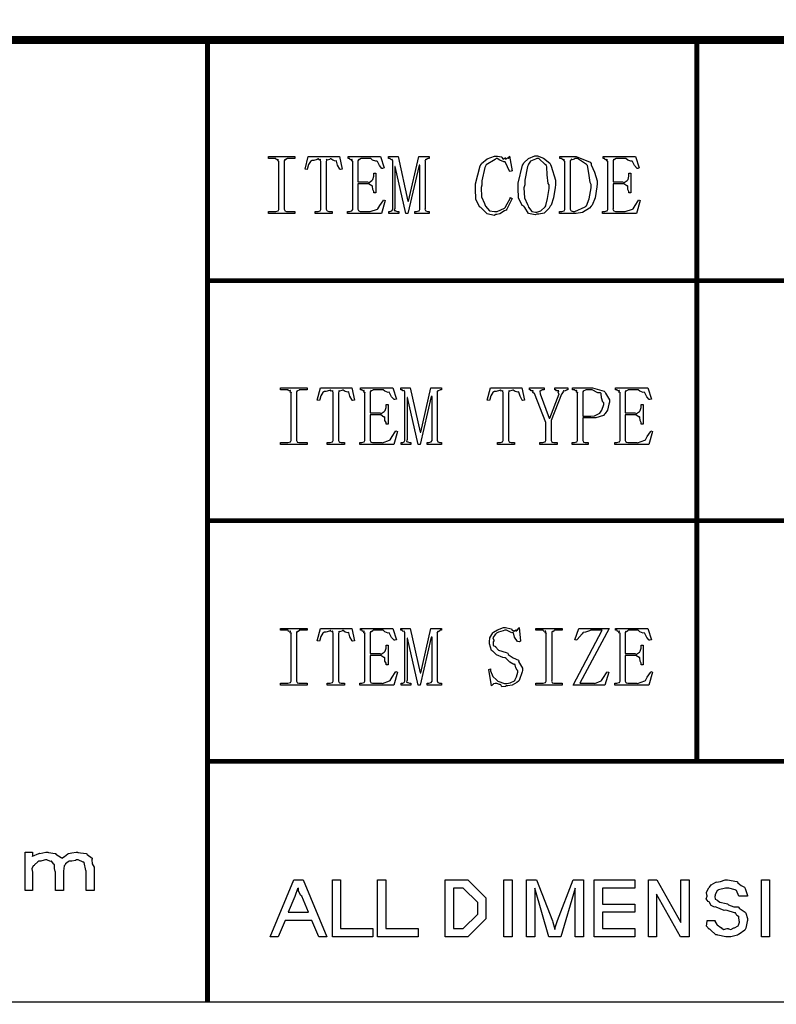
# Model space of a CAD drawing. Extents: x 84.4 to 94.5, y -157.3 to -149.3.
# Drawn here: x 91.7 to 92.6, y -157.3 to -156.1 of the extents above; entities that cross this region are included whole.
import ezdxf

# ---------------------------------------------------------------- set-up
doc = ezdxf.new("R2010")
doc.units = 0
doc.header["$MEASUREMENT"] = 0

msp = doc.modelspace()

# ---------------------------------------------------------------- linework, layer by layer
at = {"color": 0}
for points in [[(84.4055, -157.2988), (94.5347, -157.2988), (94.5347, -149.2963), (84.4055, -149.2963), (84.4055, -157.2988)], [(91.9609, -156.2648), (91.9609, -156.2625), (91.9934, -156.2625), (91.9934, -156.2648), (91.9839, -156.2648), (91.9835, -156.2653), (91.9818, -156.2665), (91.9813, -156.2657), (91.9813, -156.2657), (91.981, -156.2663), (91.9804, -156.2676), (91.9804, -156.2681), (91.9804, -156.3265), (91.9803, -156.327), (91.9811, -156.3287), (91.9813, -156.3289), (91.9813, -156.3291), (91.9832, -156.3297), (91.9839, -156.3297), (91.9934, -156.3297), (91.9934, -156.3321), (91.9609, -156.3321), (91.9609, -156.3297), (91.97, -156.3297), (91.97, -156.3297), (91.9729, -156.329), (91.973, -156.3289), (91.973, -156.3289), (91.9739, -156.3271), (91.9739, -156.3265), (91.9739, -156.2681), (91.9737, -156.2682), (91.9725, -156.2678), (91.9731, -156.2658), (91.973, -156.2657), (91.9726, -156.266), (91.9708, -156.2664), (91.9701, -156.2648), (91.97, -156.2648), (91.9609, -156.2648)], [(92.0393, -156.3321), (92.0182, -156.3321), (92.0182, -156.3297), (92.0219, -156.3297), (92.0219, -156.3297), (92.0244, -156.329), (92.0245, -156.3289), (92.0245, -156.3289), (92.0254, -156.3271), (92.0254, -156.3265), (92.0254, -156.2694), (92.0253, -156.2694), (92.025, -156.2658), (92.025, -156.2657), (92.0246, -156.2661), (92.0231, -156.2667), (92.0222, -156.2653), (92.0219, -156.2653), (92.0208, -156.266), (92.0165, -156.2672), (92.0143, -156.2671), (92.0139, -156.2675), (92.0127, -156.2684), (92.0101, -156.2723), (92.0089, -156.2768), (92.0085, -156.2783), (92.0059, -156.2779), (92.0098, -156.2625), (92.0482, -156.2625), (92.0514, -156.2779), (92.0495, -156.2783), (92.0485, -156.2779), (92.0459, -156.2729), (92.0446, -156.268), (92.0443, -156.2677), (92.0433, -156.2679), (92.0399, -156.267), (92.0376, -156.2653), (92.0369, -156.2653), (92.0361, -156.2659), (92.0329, -156.2668), (92.0323, -156.2657), (92.0323, -156.2657), (92.0322, -156.2667), (92.0319, -156.269), (92.0319, -156.2698), (92.0319, -156.3265), (92.0318, -156.327), (92.0328, -156.3287), (92.033, -156.3289), (92.033, -156.3291), (92.0351, -156.3297), (92.0358, -156.3297), (92.0393, -156.3297), (92.0393, -156.3321)], [(92.0586, -156.2648), (92.0586, -156.2625), (92.0984, -156.2625), (92.1029, -156.2763), (92.101, -156.277), (92.1001, -156.2771), (92.0971, -156.2735), (92.0946, -156.2686), (92.094, -156.2681), (92.0927, -156.2682), (92.0887, -156.2667), (92.0865, -156.2648), (92.0858, -156.2648), (92.0743, -156.2648), (92.0739, -156.2653), (92.0722, -156.2665), (92.0717, -156.2657), (92.0717, -156.2657), (92.0714, -156.2663), (92.0708, -156.2676), (92.0708, -156.2681), (92.0708, -156.2933), (92.0825, -156.2933), (92.0825, -156.2933), (92.0844, -156.2941), (92.088, -156.2916), (92.0884, -156.2913), (92.0884, -156.2913), (92.0892, -156.2905), (92.0903, -156.2865), (92.0903, -156.2852), (92.0903, -156.2829), (92.0927, -156.2829), (92.0927, -156.3069), (92.0903, -156.3069), (92.0903, -156.3052), (92.0903, -156.3052), (92.0889, -156.3028), (92.0887, -156.2986), (92.0884, -156.2983), (92.0877, -156.2984), (92.0838, -156.2959), (92.0825, -156.2959), (92.0708, -156.2959), (92.0708, -156.3265), (92.0707, -156.327), (92.0715, -156.3287), (92.0717, -156.3289), (92.0717, -156.3291), (92.0736, -156.3297), (92.0743, -156.3297), (92.0849, -156.3297), (92.0858, -156.3299), (92.0946, -156.3268), (92.0953, -156.3263), (92.0953, -156.3263), (92.0976, -156.3224), (92.1016, -156.3166), (92.102, -156.3154), (92.1042, -156.3161), (92.0996, -156.3321), (92.058, -156.3321), (92.058, -156.3297), (92.0606, -156.3297), (92.0606, -156.3297), (92.0632, -156.329), (92.0634, -156.3289), (92.0634, -156.3289), (92.0643, -156.3271), (92.0643, -156.3265), (92.0643, -156.2681), (92.0641, -156.2682), (92.0629, -156.2678), (92.0635, -156.2658), (92.0634, -156.2657), (92.063, -156.266), (92.0612, -156.2664), (92.0608, -156.2648), (92.0606, -156.2648), (92.0586, -156.2648)], [(92.1531, -156.3265), (92.1529, -156.3269), (92.1538, -156.3287), (92.154, -156.3289), (92.154, -156.3289), (92.1559, -156.3297), (92.1566, -156.3297), (92.1583, -156.3297), (92.1583, -156.3321), (92.1407, -156.3321), (92.1407, -156.3297), (92.1427, -156.3297), (92.1427, -156.3297), (92.1455, -156.329), (92.1457, -156.3289), (92.1457, -156.3289), (92.1466, -156.3271), (92.1466, -156.3265), (92.1466, -156.2731), (92.1457, -156.2731), (92.1318, -156.3321), (92.1294, -156.3321), (92.1166, -156.2744), (92.116, -156.2744), (92.116, -156.3265), (92.1156, -156.3269), (92.1151, -156.3285), (92.1167, -156.3287), (92.1169, -156.3289), (92.1169, -156.3289), (92.119, -156.3297), (92.1197, -156.3297), (92.1208, -156.3297), (92.1208, -156.3321), (92.1086, -156.3321), (92.1086, -156.3297), (92.1099, -156.3297), (92.11, -156.3298), (92.1124, -156.329), (92.1125, -156.3289), (92.1125, -156.3289), (92.1134, -156.3271), (92.1134, -156.3265), (92.1134, -156.2681), (92.1134, -156.2681), (92.1126, -156.2658), (92.1125, -156.2657), (92.1123, -156.266), (92.1109, -156.2664), (92.1101, -156.2648), (92.1099, -156.2648), (92.1082, -156.2648), (92.1082, -156.2625), (92.1199, -156.2625), (92.1318, -156.3169), (92.1327, -156.3169), (92.1453, -156.2625), (92.1583, -156.2625), (92.1583, -156.2648), (92.1566, -156.2648), (92.1561, -156.2653), (92.1542, -156.2665), (92.154, -156.2657), (92.154, -156.2657), (92.1536, -156.2663), (92.1527, -156.2681), (92.1531, -156.2681), (92.1531, -156.2681), (92.1531, -156.3265)], [(92.2398, -156.3334), (92.2378, -156.3345), (92.2294, -156.3328), (92.2226, -156.3262), (92.2216, -156.3247), (92.2197, -156.3239), (92.2154, -156.3146), (92.215, -156.302), (92.215, -156.2978), (92.2148, -156.2958), (92.2208, -156.2739), (92.222, -156.2722), (92.2223, -156.2709), (92.2291, -156.2651), (92.2382, -156.262), (92.2413, -156.262), (92.2417, -156.2621), (92.2467, -156.2629), (92.2472, -156.2631), (92.2471, -156.2636), (92.2488, -156.2654), (92.2511, -156.264), (92.2519, -156.264), (92.2517, -156.2642), (92.2518, -156.2655), (92.2543, -156.2638), (92.2545, -156.2638), (92.2545, -156.264), (92.2554, -156.2647), (92.2563, -156.2622), (92.2565, -156.262), (92.26, -156.28), (92.2576, -156.2809), (92.2568, -156.2804), (92.2517, -156.2696), (92.2511, -156.269), (92.2495, -156.2689), (92.2449, -156.2668), (92.2415, -156.2648), (92.2404, -156.2648), (92.239, -156.2658), (92.228, -156.2726), (92.2272, -156.2742), (92.2263, -156.2759), (92.2226, -156.292), (92.2226, -156.2974), (92.2217, -156.3005), (92.2223, -156.3118), (92.2259, -156.3198), (92.2265, -156.3213), (92.2271, -156.3234), (92.2319, -156.329), (92.2381, -156.3297), (92.2402, -156.3297), (92.2413, -156.3299), (92.2505, -156.3257), (92.2513, -156.325), (92.2511, -156.3247), (92.2538, -156.3204), (92.2573, -156.3138), (92.2576, -156.3126), (92.26, -156.3137), (92.2591, -156.3155), (92.2533, -156.327), (92.2524, -156.328), (92.2505, -156.3291), (92.2449, -156.3326), (92.241, -156.3334), (92.2398, -156.3334)], [(92.313, -156.2972), (92.3124, -156.3005), (92.3104, -156.3129), (92.3075, -156.3218), (92.3065, -156.3234), (92.3053, -156.3257), (92.299, -156.3316), (92.2924, -156.333), (92.2902, -156.333), (92.2881, -156.3339), (92.2799, -156.3322), (92.2752, -156.3249), (92.2741, -156.3232), (92.2722, -156.3223), (92.2678, -156.3129), (92.2674, -156.3011), (92.2674, -156.2972), (92.2671, -156.2951), (92.2726, -156.273), (92.2737, -156.2714), (92.274, -156.2702), (92.2798, -156.2647), (92.2876, -156.2616), (92.2902, -156.2616), (92.291, -156.2616), (92.2981, -156.2643), (92.3059, -156.2703), (92.3069, -156.272), (92.3078, -156.2741), (92.313, -156.2914), (92.313, -156.2972)], [(92.2752, -156.2972), (92.2743, -156.3007), (92.2748, -156.3131), (92.2786, -156.3212), (92.2793, -156.3226), (92.2799, -156.3245), (92.284, -156.3296), (92.2886, -156.3304), (92.2902, -156.3304), (92.2903, -156.3305), (92.2949, -156.3288), (92.3005, -156.3242), (92.3013, -156.323), (92.3011, -156.3225), (92.3032, -156.3139), (92.3054, -156.3014), (92.3054, -156.2972), (92.3042, -156.2953), (92.3028, -156.2848), (92.3025, -156.275), (92.3019, -156.2735), (92.3005, -156.2723), (92.2927, -156.2646), (92.2902, -156.2646), (92.2883, -156.2655), (92.2825, -156.2682), (92.2799, -156.2716), (92.2793, -156.2729), (92.2785, -156.2745), (92.2752, -156.2915), (92.2752, -156.2972)], [(92.3245, -156.2681), (92.3243, -156.2682), (92.3232, -156.2678), (92.3238, -156.2658), (92.3237, -156.2657), (92.3233, -156.266), (92.3216, -156.2664), (92.321, -156.2648), (92.3208, -156.2648), (92.3185, -156.2648), (92.3185, -156.2625), (92.3367, -156.2625), (92.3382, -156.2625), (92.3554, -156.2693), (92.3566, -156.2707), (92.3569, -156.2725), (92.3608, -156.2817), (92.3642, -156.2923), (92.3642, -156.2959), (92.3637, -156.2997), (92.3616, -156.3131), (92.3581, -156.3219), (92.3569, -156.3234), (92.3546, -156.3256), (92.3463, -156.331), (92.3383, -156.3321), (92.3356, -156.3321), (92.318, -156.3321), (92.318, -156.3297), (92.3208, -156.3297), (92.3208, -156.3297), (92.3235, -156.329), (92.3237, -156.3289), (92.3237, -156.3289), (92.3245, -156.3271), (92.3245, -156.3265), (92.3245, -156.2681)], [(92.3566, -156.2965), (92.3556, -156.2943), (92.3537, -156.2827), (92.3521, -156.2732), (92.3512, -156.272), (92.3498, -156.2712), (92.3399, -156.2648), (92.3367, -156.2648), (92.336, -156.2654), (92.3333, -156.2665), (92.3324, -156.2657), (92.3323, -156.2657), (92.3321, -156.2663), (92.331, -156.2676), (92.331, -156.2681), (92.331, -156.3265), (92.331, -156.327), (92.3319, -156.3287), (92.3321, -156.3289), (92.3321, -156.3291), (92.3347, -156.3297), (92.3356, -156.3297), (92.3366, -156.3299), (92.3495, -156.3241), (92.3506, -156.323), (92.351, -156.3226), (92.3543, -156.3141), (92.3566, -156.3009), (92.3566, -156.2965)], [(92.3715, -156.2648), (92.3715, -156.2625), (92.4112, -156.2625), (92.4157, -156.2763), (92.4138, -156.277), (92.413, -156.2771), (92.4099, -156.2735), (92.4074, -156.2686), (92.4068, -156.2681), (92.4055, -156.2682), (92.4016, -156.2667), (92.3993, -156.2648), (92.3986, -156.2648), (92.3871, -156.2648), (92.3867, -156.2653), (92.385, -156.2665), (92.3845, -156.2657), (92.3845, -156.2657), (92.3843, -156.2663), (92.3836, -156.2676), (92.3836, -156.2681), (92.3836, -156.2933), (92.3953, -156.2933), (92.3953, -156.2933), (92.3972, -156.2941), (92.4009, -156.2916), (92.4012, -156.2913), (92.4012, -156.2913), (92.402, -156.2905), (92.4031, -156.2865), (92.4031, -156.2852), (92.4031, -156.2829), (92.4055, -156.2829), (92.4055, -156.3069), (92.4031, -156.3069), (92.4031, -156.3052), (92.4031, -156.3052), (92.4017, -156.3028), (92.4015, -156.2986), (92.4012, -156.2983), (92.4005, -156.2984), (92.3966, -156.2959), (92.3953, -156.2959), (92.3836, -156.2959), (92.3836, -156.3265), (92.3835, -156.327), (92.3843, -156.3287), (92.3845, -156.3289), (92.3845, -156.3291), (92.3864, -156.3297), (92.3871, -156.3297), (92.3977, -156.3297), (92.3986, -156.3299), (92.4074, -156.3268), (92.4081, -156.3263), (92.4081, -156.3263), (92.4105, -156.3224), (92.4144, -156.3166), (92.4149, -156.3154), (92.417, -156.3161), (92.4125, -156.3321), (92.3708, -156.3321), (92.3708, -156.3297), (92.3734, -156.3297), (92.3734, -156.3297), (92.3761, -156.329), (92.3762, -156.3289), (92.3762, -156.3289), (92.3771, -156.3271), (92.3771, -156.3265), (92.3771, -156.2681), (92.3769, -156.2682), (92.3757, -156.2678), (92.3763, -156.2658), (92.3762, -156.2657), (92.3759, -156.266), (92.3741, -156.2664), (92.3736, -156.2648), (92.3734, -156.2648), (92.3715, -156.2648)], [(91.9759, -156.5482), (91.9759, -156.5458), (92.0085, -156.5458), (92.0085, -156.5482), (91.9989, -156.5482), (91.9985, -156.5486), (91.9968, -156.5498), (91.9963, -156.549), (91.9963, -156.549), (91.9961, -156.5496), (91.9954, -156.5509), (91.9954, -156.5514), (91.9954, -156.6098), (91.9953, -156.6103), (91.9961, -156.612), (91.9963, -156.6122), (91.9963, -156.6124), (91.9983, -156.613), (91.9989, -156.613), (92.0085, -156.613), (92.0085, -156.6154), (91.9759, -156.6154), (91.9759, -156.613), (91.985, -156.613), (91.985, -156.613), (91.9879, -156.6123), (91.988, -156.6122), (91.988, -156.6122), (91.9889, -156.6104), (91.9889, -156.6098), (91.9889, -156.5514), (91.9887, -156.5515), (91.9876, -156.5511), (91.9882, -156.5491), (91.988, -156.549), (91.9877, -156.5493), (91.9858, -156.5497), (91.9852, -156.5482), (91.985, -156.5482), (91.9759, -156.5482)], [(92.0543, -156.6154), (92.0332, -156.6154), (92.0332, -156.613), (92.0369, -156.613), (92.0369, -156.613), (92.0394, -156.6123), (92.0395, -156.6122), (92.0395, -156.6122), (92.0404, -156.6104), (92.0404, -156.6098), (92.0404, -156.5527), (92.0404, -156.5527), (92.04, -156.5491), (92.04, -156.549), (92.0396, -156.5494), (92.0381, -156.5501), (92.0372, -156.5486), (92.0369, -156.5486), (92.0358, -156.5493), (92.0315, -156.5505), (92.0293, -156.5504), (92.0289, -156.5508), (92.0278, -156.5517), (92.0251, -156.5556), (92.024, -156.5601), (92.0235, -156.5616), (92.0209, -156.5612), (92.0248, -156.5458), (92.0632, -156.5458), (92.0665, -156.5612), (92.0645, -156.5616), (92.0636, -156.5612), (92.061, -156.5562), (92.0596, -156.5513), (92.0593, -156.551), (92.0583, -156.5512), (92.0549, -156.5503), (92.0526, -156.5486), (92.0519, -156.5486), (92.0511, -156.5492), (92.048, -156.5501), (92.0474, -156.549), (92.0474, -156.549), (92.0472, -156.55), (92.0469, -156.5523), (92.0469, -156.5531), (92.0469, -156.6098), (92.0469, -156.6103), (92.0478, -156.612), (92.048, -156.6122), (92.048, -156.6124), (92.0501, -156.613), (92.0508, -156.613), (92.0543, -156.613), (92.0543, -156.6154)], [(92.0737, -156.5482), (92.0737, -156.5458), (92.1134, -156.5458), (92.1179, -156.5597), (92.116, -156.5603), (92.1152, -156.5604), (92.1121, -156.5568), (92.1096, -156.5519), (92.109, -156.5514), (92.1077, -156.5515), (92.1038, -156.55), (92.1015, -156.5482), (92.1008, -156.5482), (92.0893, -156.5482), (92.0889, -156.5486), (92.0872, -156.5498), (92.0867, -156.549), (92.0867, -156.549), (92.0865, -156.5496), (92.0858, -156.5509), (92.0858, -156.5514), (92.0858, -156.5766), (92.0975, -156.5766), (92.0975, -156.5766), (92.0994, -156.5775), (92.1031, -156.575), (92.1034, -156.5746), (92.1034, -156.5746), (92.1042, -156.5738), (92.1054, -156.5699), (92.1054, -156.5686), (92.1054, -156.5662), (92.1077, -156.5662), (92.1077, -156.5903), (92.1054, -156.5903), (92.1054, -156.5885), (92.1053, -156.5885), (92.1039, -156.5861), (92.1037, -156.582), (92.1034, -156.5816), (92.1027, -156.5817), (92.0988, -156.5792), (92.0975, -156.5792), (92.0858, -156.5792), (92.0858, -156.6098), (92.0857, -156.6103), (92.0865, -156.612), (92.0867, -156.6122), (92.0867, -156.6124), (92.0886, -156.613), (92.0893, -156.613), (92.0999, -156.613), (92.1008, -156.6132), (92.1096, -156.6101), (92.1103, -156.6096), (92.1103, -156.6096), (92.1127, -156.6057), (92.1166, -156.5999), (92.1171, -156.5987), (92.1192, -156.5994), (92.1147, -156.6154), (92.073, -156.6154), (92.073, -156.613), (92.0756, -156.613), (92.0756, -156.613), (92.0783, -156.6123), (92.0784, -156.6122), (92.0784, -156.6122), (92.0793, -156.6104), (92.0793, -156.6098), (92.0793, -156.5514), (92.0791, -156.5515), (92.078, -156.5511), (92.0785, -156.5491), (92.0784, -156.549), (92.0781, -156.5493), (92.0763, -156.5497), (92.0758, -156.5482), (92.0756, -156.5482), (92.0737, -156.5482)], [(92.1681, -156.6098), (92.1679, -156.6102), (92.1688, -156.612), (92.169, -156.6122), (92.169, -156.6122), (92.1709, -156.613), (92.1716, -156.613), (92.1733, -156.613), (92.1733, -156.6154), (92.1557, -156.6154), (92.1557, -156.613), (92.1577, -156.613), (92.1577, -156.613), (92.1606, -156.6123), (92.1607, -156.6122), (92.1607, -156.6122), (92.1616, -156.6104), (92.1616, -156.6098), (92.1616, -156.5564), (92.1607, -156.5564), (92.1469, -156.6154), (92.1445, -156.6154), (92.1317, -156.5577), (92.131, -156.5577), (92.131, -156.6098), (92.1306, -156.6102), (92.1301, -156.6118), (92.1317, -156.612), (92.1319, -156.6122), (92.1319, -156.6122), (92.134, -156.613), (92.1347, -156.613), (92.1358, -156.613), (92.1358, -156.6154), (92.1236, -156.6154), (92.1236, -156.613), (92.1249, -156.613), (92.125, -156.6132), (92.1274, -156.6123), (92.1275, -156.6122), (92.1275, -156.6122), (92.1284, -156.6104), (92.1284, -156.6098), (92.1284, -156.5514), (92.1284, -156.5514), (92.1276, -156.5491), (92.1275, -156.549), (92.1273, -156.5493), (92.1259, -156.5497), (92.1251, -156.5482), (92.1249, -156.5482), (92.1232, -156.5482), (92.1232, -156.5458), (92.1349, -156.5458), (92.1469, -156.6002), (92.1477, -156.6002), (92.1603, -156.5458), (92.1733, -156.5458), (92.1733, -156.5482), (92.1716, -156.5482), (92.1711, -156.5486), (92.1693, -156.5498), (92.169, -156.549), (92.169, -156.549), (92.1687, -156.5496), (92.1677, -156.5514), (92.1681, -156.5514), (92.1681, -156.5514), (92.1681, -156.6098)], [(92.2628, -156.6154), (92.2418, -156.6154), (92.2418, -156.613), (92.2455, -156.613), (92.2455, -156.613), (92.248, -156.6123), (92.2481, -156.6122), (92.2481, -156.6122), (92.249, -156.6104), (92.249, -156.6098), (92.249, -156.5527), (92.2489, -156.5527), (92.2486, -156.5491), (92.2485, -156.549), (92.2482, -156.5494), (92.2467, -156.5501), (92.2458, -156.5486), (92.2455, -156.5486), (92.2443, -156.5493), (92.2401, -156.5505), (92.2378, -156.5504), (92.2375, -156.5508), (92.2363, -156.5517), (92.2337, -156.5556), (92.2325, -156.5601), (92.232, -156.5616), (92.2294, -156.5612), (92.2333, -156.5458), (92.2717, -156.5458), (92.275, -156.5612), (92.273, -156.5616), (92.2721, -156.5612), (92.2695, -156.5562), (92.2682, -156.5513), (92.2678, -156.551), (92.2669, -156.5512), (92.2634, -156.5503), (92.2612, -156.5486), (92.2605, -156.5486), (92.2596, -156.5492), (92.2565, -156.5501), (92.2559, -156.549), (92.2559, -156.549), (92.2557, -156.55), (92.2555, -156.5523), (92.2555, -156.5531), (92.2555, -156.6098), (92.2554, -156.6103), (92.2563, -156.612), (92.2565, -156.6122), (92.2565, -156.6124), (92.2587, -156.613), (92.2594, -156.613), (92.2628, -156.613), (92.2628, -156.6154)], [(92.3174, -156.5531), (92.3172, -156.5531), (92.3162, -156.5518), (92.3171, -156.5496), (92.3169, -156.5495), (92.3164, -156.5498), (92.3141, -156.5498), (92.3133, -156.5482), (92.313, -156.5482), (92.3122, -156.5482), (92.3122, -156.5458), (92.328, -156.5458), (92.328, -156.5482), (92.3269, -156.5482), (92.3264, -156.5488), (92.324, -156.55), (92.3231, -156.5496), (92.323, -156.5497), (92.3226, -156.5508), (92.3206, -156.5534), (92.3204, -156.5538), (92.3076, -156.5861), (92.3076, -156.6098), (92.3075, -156.6103), (92.3085, -156.612), (92.3087, -156.6122), (92.3087, -156.6124), (92.3108, -156.613), (92.3115, -156.613), (92.315, -156.613), (92.315, -156.6154), (92.2939, -156.6154), (92.2939, -156.613), (92.2976, -156.613), (92.2976, -156.613), (92.3001, -156.6123), (92.3002, -156.6122), (92.3002, -156.6122), (92.3011, -156.6104), (92.3011, -156.6098), (92.3011, -156.5885), (92.2874, -156.5527), (92.287, -156.5528), (92.2854, -156.5517), (92.2855, -156.5496), (92.2853, -156.5495), (92.2849, -156.5497), (92.2831, -156.5498), (92.2824, -156.5482), (92.2822, -156.5482), (92.2813, -156.5482), (92.2813, -156.5458), (92.2991, -156.5458), (92.2991, -156.5482), (92.2968, -156.5482), (92.2963, -156.5487), (92.2944, -156.5499), (92.2939, -156.5495), (92.2939, -156.5495), (92.2938, -156.5503), (92.2942, -156.5527), (92.2944, -156.5531), (92.3052, -156.5831), (92.3061, -156.5831), (92.3174, -156.5531)], [(92.3465, -156.5829), (92.3465, -156.6098), (92.3464, -156.6103), (92.3472, -156.612), (92.3474, -156.6122), (92.3474, -156.6124), (92.3493, -156.613), (92.35, -156.613), (92.353, -156.613), (92.353, -156.6154), (92.3335, -156.6154), (92.3335, -156.613), (92.3363, -156.613), (92.3363, -156.613), (92.339, -156.6123), (92.3391, -156.6122), (92.3391, -156.6122), (92.34, -156.6104), (92.34, -156.6098), (92.34, -156.5514), (92.3398, -156.5515), (92.3386, -156.5511), (92.3392, -156.5491), (92.3391, -156.549), (92.3387, -156.5493), (92.337, -156.5497), (92.3365, -156.5482), (92.3363, -156.5482), (92.3337, -156.5482), (92.3337, -156.5458), (92.3578, -156.5458), (92.3584, -156.5458), (92.3725, -156.5501), (92.3734, -156.551), (92.3743, -156.5526), (92.3791, -156.5608), (92.3791, -156.5636), (92.3785, -156.566), (92.3767, -156.5732), (92.374, -156.5772), (92.373, -156.5781), (92.372, -156.5797), (92.3623, -156.5829), (92.3591, -156.5829), (92.3465, -156.5829)], [(92.3565, -156.5805), (92.3565, -156.5807), (92.3609, -156.5804), (92.3666, -156.5774), (92.3673, -156.5768), (92.3673, -156.5768), (92.3699, -156.5732), (92.3721, -156.5664), (92.3721, -156.5642), (92.371, -156.5636), (92.3695, -156.5582), (92.3689, -156.5527), (92.3682, -156.5521), (92.3651, -156.5521), (92.3581, -156.5482), (92.3558, -156.5482), (92.35, -156.5482), (92.3496, -156.5486), (92.3479, -156.5498), (92.3474, -156.549), (92.3474, -156.549), (92.3472, -156.5496), (92.3465, -156.5509), (92.3465, -156.5514), (92.3465, -156.5805), (92.3565, -156.5805)], [(92.3865, -156.5482), (92.3865, -156.5458), (92.4262, -156.5458), (92.4308, -156.5597), (92.4288, -156.5603), (92.428, -156.5604), (92.425, -156.5568), (92.4225, -156.5519), (92.4219, -156.5514), (92.4206, -156.5515), (92.4166, -156.55), (92.4143, -156.5482), (92.4136, -156.5482), (92.4021, -156.5482), (92.4017, -156.5486), (92.4, -156.5498), (92.3995, -156.549), (92.3995, -156.549), (92.3993, -156.5496), (92.3986, -156.5509), (92.3986, -156.5514), (92.3986, -156.5766), (92.4104, -156.5766), (92.4104, -156.5766), (92.4122, -156.5775), (92.4159, -156.575), (92.4162, -156.5746), (92.4162, -156.5746), (92.417, -156.5738), (92.4182, -156.5699), (92.4182, -156.5686), (92.4182, -156.5662), (92.4206, -156.5662), (92.4206, -156.5903), (92.4182, -156.5903), (92.4182, -156.5885), (92.4181, -156.5885), (92.4168, -156.5861), (92.4165, -156.582), (92.4162, -156.5816), (92.4155, -156.5817), (92.4116, -156.5792), (92.4104, -156.5792), (92.3986, -156.5792), (92.3986, -156.6098), (92.3985, -156.6103), (92.3994, -156.612), (92.3995, -156.6122), (92.3995, -156.6124), (92.4015, -156.613), (92.4021, -156.613), (92.4127, -156.613), (92.4137, -156.6132), (92.4225, -156.6101), (92.4232, -156.6096), (92.4232, -156.6096), (92.4255, -156.6057), (92.4295, -156.5999), (92.4299, -156.5987), (92.4321, -156.5994), (92.4275, -156.6154), (92.3858, -156.6154), (92.3858, -156.613), (92.3884, -156.613), (92.3884, -156.613), (92.3911, -156.6123), (92.3913, -156.6122), (92.3913, -156.6122), (92.3921, -156.6104), (92.3921, -156.6098), (92.3921, -156.5514), (92.3919, -156.5515), (92.3908, -156.5511), (92.3914, -156.5491), (92.3913, -156.549), (92.3909, -156.5493), (92.3891, -156.5497), (92.3886, -156.5482), (92.3884, -156.5482), (92.3865, -156.5482)], [(91.9759, -156.8432), (91.9759, -156.8408), (92.0085, -156.8408), (92.0085, -156.8432), (91.9989, -156.8432), (91.9985, -156.8437), (91.9968, -156.8449), (91.9963, -156.8441), (91.9963, -156.8441), (91.9961, -156.8447), (91.9954, -156.846), (91.9954, -156.8464), (91.9954, -156.9048), (91.9953, -156.9054), (91.9961, -156.907), (91.9963, -156.9072), (91.9963, -156.9074), (91.9983, -156.9081), (91.9989, -156.9081), (92.0085, -156.9081), (92.0085, -156.9105), (91.9759, -156.9105), (91.9759, -156.9081), (91.985, -156.9081), (91.985, -156.9081), (91.9879, -156.9073), (91.988, -156.9072), (91.988, -156.9072), (91.9889, -156.9054), (91.9889, -156.9048), (91.9889, -156.8464), (91.9887, -156.8465), (91.9876, -156.8461), (91.9882, -156.8442), (91.988, -156.8441), (91.9877, -156.8444), (91.9858, -156.8448), (91.9852, -156.8432), (91.985, -156.8432), (91.9759, -156.8432)], [(92.0543, -156.9105), (92.0332, -156.9105), (92.0332, -156.9081), (92.0369, -156.9081), (92.0369, -156.9081), (92.0394, -156.9073), (92.0395, -156.9072), (92.0395, -156.9072), (92.0404, -156.9054), (92.0404, -156.9048), (92.0404, -156.8477), (92.0404, -156.8477), (92.04, -156.8441), (92.04, -156.8441), (92.0396, -156.8444), (92.0381, -156.8451), (92.0372, -156.8436), (92.0369, -156.8436), (92.0358, -156.8444), (92.0315, -156.8456), (92.0293, -156.8454), (92.0289, -156.8458), (92.0278, -156.8468), (92.0251, -156.8506), (92.024, -156.8552), (92.0235, -156.8566), (92.0209, -156.8562), (92.0248, -156.8408), (92.0632, -156.8408), (92.0665, -156.8562), (92.0645, -156.8566), (92.0636, -156.8562), (92.061, -156.8513), (92.0596, -156.8463), (92.0593, -156.846), (92.0583, -156.8462), (92.0549, -156.8453), (92.0526, -156.8436), (92.0519, -156.8436), (92.0511, -156.8442), (92.048, -156.8451), (92.0474, -156.8441), (92.0474, -156.8441), (92.0472, -156.845), (92.0469, -156.8474), (92.0469, -156.8482), (92.0469, -156.9048), (92.0469, -156.9054), (92.0478, -156.907), (92.048, -156.9072), (92.048, -156.9074), (92.0501, -156.9081), (92.0508, -156.9081), (92.0543, -156.9081), (92.0543, -156.9105)], [(92.0737, -156.8432), (92.0737, -156.8408), (92.1134, -156.8408), (92.1179, -156.8547), (92.116, -156.8553), (92.1152, -156.8554), (92.1121, -156.8519), (92.1096, -156.8469), (92.109, -156.8464), (92.1077, -156.8465), (92.1038, -156.845), (92.1015, -156.8432), (92.1008, -156.8432), (92.0893, -156.8432), (92.0889, -156.8437), (92.0872, -156.8449), (92.0867, -156.8441), (92.0867, -156.8441), (92.0865, -156.8447), (92.0858, -156.846), (92.0858, -156.8464), (92.0858, -156.8716), (92.0975, -156.8716), (92.0975, -156.8716), (92.0994, -156.8725), (92.1031, -156.87), (92.1034, -156.8697), (92.1034, -156.8697), (92.1042, -156.8688), (92.1054, -156.8649), (92.1054, -156.8636), (92.1054, -156.8612), (92.1077, -156.8612), (92.1077, -156.8853), (92.1054, -156.8853), (92.1054, -156.8836), (92.1053, -156.8836), (92.1039, -156.8812), (92.1037, -156.877), (92.1034, -156.8766), (92.1027, -156.8767), (92.0988, -156.8742), (92.0975, -156.8742), (92.0858, -156.8742), (92.0858, -156.9048), (92.0857, -156.9054), (92.0865, -156.907), (92.0867, -156.9072), (92.0867, -156.9074), (92.0886, -156.9081), (92.0893, -156.9081), (92.0999, -156.9081), (92.1008, -156.9082), (92.1096, -156.9051), (92.1103, -156.9046), (92.1103, -156.9046), (92.1127, -156.9007), (92.1166, -156.8949), (92.1171, -156.8938), (92.1192, -156.8944), (92.1147, -156.9105), (92.073, -156.9105), (92.073, -156.9081), (92.0756, -156.9081), (92.0756, -156.9081), (92.0783, -156.9073), (92.0784, -156.9072), (92.0784, -156.9072), (92.0793, -156.9054), (92.0793, -156.9048), (92.0793, -156.8464), (92.0791, -156.8465), (92.078, -156.8461), (92.0785, -156.8442), (92.0784, -156.8441), (92.0781, -156.8444), (92.0763, -156.8448), (92.0758, -156.8432), (92.0756, -156.8432), (92.0737, -156.8432)], [(92.1681, -156.9048), (92.1679, -156.9052), (92.1688, -156.907), (92.169, -156.9072), (92.169, -156.9072), (92.1709, -156.9081), (92.1716, -156.9081), (92.1733, -156.9081), (92.1733, -156.9105), (92.1557, -156.9105), (92.1557, -156.9081), (92.1577, -156.9081), (92.1577, -156.9081), (92.1606, -156.9073), (92.1607, -156.9072), (92.1607, -156.9072), (92.1616, -156.9054), (92.1616, -156.9048), (92.1616, -156.8514), (92.1607, -156.8514), (92.1469, -156.9105), (92.1445, -156.9105), (92.1317, -156.8527), (92.131, -156.8527), (92.131, -156.9048), (92.1306, -156.9052), (92.1301, -156.9069), (92.1317, -156.907), (92.1319, -156.9072), (92.1319, -156.9072), (92.134, -156.9081), (92.1347, -156.9081), (92.1358, -156.9081), (92.1358, -156.9105), (92.1236, -156.9105), (92.1236, -156.9081), (92.1249, -156.9081), (92.125, -156.9082), (92.1274, -156.9073), (92.1275, -156.9072), (92.1275, -156.9072), (92.1284, -156.9054), (92.1284, -156.9048), (92.1284, -156.8464), (92.1284, -156.8464), (92.1276, -156.8442), (92.1275, -156.8441), (92.1273, -156.8443), (92.1259, -156.8448), (92.1251, -156.8432), (92.1249, -156.8432), (92.1232, -156.8432), (92.1232, -156.8408), (92.1349, -156.8408), (92.1469, -156.8953), (92.1477, -156.8953), (92.1603, -156.8408), (92.1733, -156.8408), (92.1733, -156.8432), (92.1716, -156.8432), (92.1711, -156.8437), (92.1693, -156.8449), (92.169, -156.8441), (92.169, -156.8441), (92.1687, -156.8447), (92.1677, -156.8464), (92.1681, -156.8464), (92.1681, -156.8464), (92.1681, -156.9048)], [(92.2511, -156.877), (92.2484, -156.8767), (92.2405, -156.8732), (92.2366, -156.8692), (92.2359, -156.8686), (92.2345, -156.868), (92.232, -156.8598), (92.232, -156.8571), (92.232, -156.8571), (92.2326, -156.8526), (92.2362, -156.8464), (92.237, -156.8456), (92.237, -156.8454), (92.242, -156.8425), (92.2491, -156.8399), (92.2516, -156.8399), (92.2516, -156.8399), (92.2585, -156.8412), (92.2592, -156.8415), (92.2593, -156.8422), (92.2618, -156.8443), (92.2639, -156.843), (92.2646, -156.843), (92.2644, -156.8432), (92.2645, -156.8443), (92.2666, -156.8424), (92.2668, -156.8423), (92.2666, -156.8424), (92.2662, -156.843), (92.2684, -156.8402), (92.2685, -156.8399), (92.2702, -156.8566), (92.2683, -156.8575), (92.2666, -156.857), (92.2628, -156.8517), (92.2613, -156.8464), (92.2607, -156.846), (92.2595, -156.8462), (92.2529, -156.843), (92.2507, -156.843), (92.2489, -156.8438), (92.243, -156.8455), (92.2405, -156.8467), (92.2401, -156.8473), (92.2389, -156.8483), (92.2363, -156.8526), (92.2372, -156.8553), (92.2372, -156.8562), (92.2366, -156.8574), (92.2366, -156.8618), (92.2394, -156.8629), (92.2398, -156.8634), (92.2396, -156.8636), (92.2431, -156.8674), (92.2524, -156.8705), (92.2544, -156.8714), (92.2549, -156.873), (92.261, -156.8771), (92.2676, -156.8796), (92.2683, -156.8805), (92.2678, -156.8815), (92.2726, -156.8897), (92.2726, -156.8924), (92.2723, -156.894), (92.2684, -156.9047), (92.2676, -156.9057), (92.2657, -156.907), (92.2598, -156.9105), (92.2546, -156.9113), (92.2529, -156.9113), (92.2517, -156.912), (92.2474, -156.9125), (92.2458, -156.91), (92.2453, -156.9098), (92.2443, -156.9096), (92.2409, -156.9083), (92.2398, -156.9083), (92.2391, -156.9083), (92.2369, -156.9088), (92.2372, -156.9092), (92.2372, -156.9092), (92.2364, -156.9093), (92.2346, -156.9111), (92.2344, -156.9113), (92.2312, -156.8911), (92.2335, -156.8905), (92.2335, -156.8927), (92.2362, -156.8999), (92.2407, -156.904), (92.2416, -156.9046), (92.2423, -156.9057), (92.2504, -156.9083), (92.2531, -156.9083), (92.2532, -156.9085), (92.2576, -156.9076), (92.2629, -156.905), (92.2635, -156.9044), (92.2633, -156.9042), (92.265, -156.9001), (92.267, -156.8943), (92.267, -156.8924), (92.2662, -156.8922), (92.2644, -156.889), (92.2637, -156.8853), (92.2631, -156.8846), (92.2618, -156.885), (92.2571, -156.8823), (92.2525, -156.8776), (92.2511, -156.877)], [(92.2887, -156.8432), (92.2887, -156.8408), (92.3213, -156.8408), (92.3213, -156.8432), (92.3117, -156.8432), (92.3114, -156.8437), (92.3097, -156.8449), (92.3091, -156.8441), (92.3091, -156.8441), (92.3089, -156.8447), (92.3083, -156.846), (92.3083, -156.8464), (92.3083, -156.9048), (92.3081, -156.9054), (92.309, -156.907), (92.3091, -156.9072), (92.3091, -156.9074), (92.3111, -156.9081), (92.3117, -156.9081), (92.3213, -156.9081), (92.3213, -156.9105), (92.2887, -156.9105), (92.2887, -156.9081), (92.2978, -156.9081), (92.2978, -156.9081), (92.3007, -156.9073), (92.3009, -156.9072), (92.3009, -156.9072), (92.3017, -156.9054), (92.3017, -156.9048), (92.3017, -156.8464), (92.3015, -156.8465), (92.3004, -156.8461), (92.301, -156.8442), (92.3009, -156.8441), (92.3005, -156.8444), (92.2987, -156.8448), (92.298, -156.8432), (92.2978, -156.8432), (92.2887, -156.8432)], [(92.3604, -156.9081), (92.3612, -156.9082), (92.3689, -156.9051), (92.3695, -156.9046), (92.3695, -156.9046), (92.3717, -156.9009), (92.3754, -156.8953), (92.3758, -156.8942), (92.3782, -156.8944), (92.3736, -156.9105), (92.3346, -156.9105), (92.3704, -156.8432), (92.3563, -156.8432), (92.3548, -156.8439), (92.3497, -156.8455), (92.3471, -156.846), (92.3465, -156.8464), (92.3457, -156.8476), (92.3397, -156.8544), (92.3391, -156.8553), (92.3367, -156.8547), (92.3415, -156.8408), (92.3786, -156.8408), (92.3428, -156.9081), (92.3604, -156.9081)], [(92.3865, -156.8432), (92.3865, -156.8408), (92.4262, -156.8408), (92.4308, -156.8547), (92.4288, -156.8553), (92.428, -156.8554), (92.425, -156.8519), (92.4225, -156.8469), (92.4219, -156.8464), (92.4206, -156.8465), (92.4166, -156.845), (92.4143, -156.8432), (92.4136, -156.8432), (92.4021, -156.8432), (92.4017, -156.8437), (92.4, -156.8449), (92.3995, -156.8441), (92.3995, -156.8441), (92.3993, -156.8447), (92.3986, -156.846), (92.3986, -156.8464), (92.3986, -156.8716), (92.4104, -156.8716), (92.4104, -156.8716), (92.4122, -156.8725), (92.4159, -156.87), (92.4162, -156.8697), (92.4162, -156.8697), (92.417, -156.8688), (92.4182, -156.8649), (92.4182, -156.8636), (92.4182, -156.8612), (92.4206, -156.8612), (92.4206, -156.8853), (92.4182, -156.8853), (92.4182, -156.8836), (92.4181, -156.8836), (92.4168, -156.8812), (92.4165, -156.877), (92.4162, -156.8766), (92.4155, -156.8767), (92.4116, -156.8742), (92.4104, -156.8742), (92.3986, -156.8742), (92.3986, -156.9048), (92.3985, -156.9054), (92.3994, -156.907), (92.3995, -156.9072), (92.3995, -156.9074), (92.4015, -156.9081), (92.4021, -156.9081), (92.4127, -156.9081), (92.4137, -156.9082), (92.4225, -156.9051), (92.4232, -156.9046), (92.4232, -156.9046), (92.4255, -156.9007), (92.4295, -156.8949), (92.4299, -156.8938), (92.4321, -156.8944), (92.4275, -156.9105), (92.3858, -156.9105), (92.3858, -156.9081), (92.3884, -156.9081), (92.3884, -156.9081), (92.3911, -156.9073), (92.3913, -156.9072), (92.3913, -156.9072), (92.3921, -156.9054), (92.3921, -156.9048), (92.3921, -156.8464), (92.3919, -156.8465), (92.3908, -156.8461), (92.3914, -156.8442), (92.3913, -156.8441), (92.3909, -156.8444), (92.3891, -156.8448), (92.3886, -156.8432), (92.3884, -156.8432), (92.3865, -156.8432)], [(91.6626, -157.115), (91.6719, -157.115), (91.6719, -157.1204), (91.6718, -157.1201), (91.6796, -157.1167), (91.6804, -157.1165), (91.6808, -157.1166), (91.6881, -157.115), (91.6906, -157.115), (91.6915, -157.1154), (91.6996, -157.1166), (91.7003, -157.1169), (91.7002, -157.1175), (91.707, -157.1217), (91.7075, -157.1224), (91.7076, -157.1225), (91.7109, -157.1206), (91.7151, -157.1172), (91.716, -157.1169), (91.716, -157.1169), (91.7199, -157.1159), (91.7254, -157.115), (91.7273, -157.115), (91.7275, -157.1154), (91.7375, -157.1169), (91.7383, -157.1174), (91.7386, -157.118), (91.7447, -157.1226), (91.745, -157.1232), (91.7445, -157.1245), (91.745, -157.1294), (91.7472, -157.1337), (91.7472, -157.1352), (91.7472, -157.1621), (91.7377, -157.1621), (91.7377, -157.1382), (91.7372, -157.1377), (91.7351, -157.1278), (91.7346, -157.1274), (91.7339, -157.1275), (91.7276, -157.1245), (91.7255, -157.1245), (91.7243, -157.1252), (91.72, -157.1262), (91.7175, -157.126), (91.7168, -157.1263), (91.7156, -157.127), (91.712, -157.1293), (91.7116, -157.1307), (91.7114, -157.1311), (91.7105, -157.1318), (91.7097, -157.1385), (91.7097, -157.1408), (91.7097, -157.1621), (91.7001, -157.1621), (91.7001, -157.1393), (91.6994, -157.139), (91.6985, -157.135), (91.6988, -157.1306), (91.6986, -157.1302), (91.6977, -157.13), (91.6949, -157.1263), (91.6945, -157.1261), (91.6937, -157.1265), (91.6891, -157.1245), (91.6875, -157.1245), (91.6862, -157.1251), (91.6818, -157.1262), (91.6798, -157.126), (91.6793, -157.1263), (91.6784, -157.1272), (91.674, -157.1307), (91.6737, -157.1313), (91.6727, -157.1319), (91.6709, -157.1356), (91.6719, -157.1397), (91.6719, -157.141), (91.6719, -157.1621), (91.6626, -157.1621), (91.6626, -157.115)], [(91.963, -157.2188), (91.9921, -157.1491), (92.0036, -157.1491), (92.0326, -157.2188), (92.0227, -157.2188), (92.0142, -157.1988), (91.9814, -157.1988), (91.973, -157.2188), (91.963, -157.2188)], [(91.9853, -157.1888), (92.0103, -157.1888), (92.002, -157.1691), (92.0006, -157.1683), (91.9977, -157.1631), (91.9978, -157.1593), (91.9977, -157.1591), (91.9968, -157.1601), (91.9938, -157.1684), (91.9934, -157.1695), (91.9853, -157.1888)], [(92.0394, -157.2188), (92.0394, -157.1491), (92.0494, -157.1491), (92.0494, -157.2088), (92.0891, -157.2088), (92.0891, -157.2188), (92.0394, -157.2188)], [(92.0948, -157.2188), (92.0948, -157.1491), (92.1048, -157.1491), (92.1048, -157.2088), (92.1445, -157.2088), (92.1445, -157.2188), (92.0948, -157.2188)], [(92.1779, -157.2188), (92.1779, -157.1491), (92.1985, -157.1491), (92.2057, -157.1491), (92.2276, -157.171), (92.2276, -157.1836), (92.2276, -157.1969), (92.2057, -157.2188), (92.1996, -157.2188), (92.1779, -157.2188)], [(92.1879, -157.2088), (92.1991, -157.2088), (92.1998, -157.2088), (92.2176, -157.191), (92.2176, -157.1834), (92.2176, -157.1769), (92.1998, -157.1591), (92.1989, -157.1591), (92.1879, -157.1591), (92.1879, -157.2088)], [(92.2498, -157.2188), (92.2498, -157.1491), (92.2598, -157.1491), (92.2598, -157.2188), (92.2498, -157.2188)], [(92.2775, -157.2188), (92.2775, -157.1491), (92.2896, -157.1491), (92.3094, -157.1995), (92.3097, -157.2011), (92.312, -157.2095), (92.3122, -157.2101), (92.3122, -157.2101), (92.3131, -157.2064), (92.3151, -157.2), (92.3155, -157.1988), (92.3348, -157.1491), (92.3472, -157.1491), (92.3472, -157.2188), (92.3372, -157.2188), (92.3372, -157.1591), (92.3196, -157.2188), (92.305, -157.2188), (92.2875, -157.1591), (92.2875, -157.2188), (92.2775, -157.2188)], [(92.3605, -157.2188), (92.3605, -157.1491), (92.4102, -157.1491), (92.4102, -157.1591), (92.3705, -157.1591), (92.3705, -157.1791), (92.4102, -157.1791), (92.4102, -157.1888), (92.3705, -157.1888), (92.3705, -157.2088), (92.4102, -157.2088), (92.4102, -157.2188), (92.3605, -157.2188)], [(92.427, -157.2188), (92.427, -157.1491), (92.4374, -157.1491), (92.4667, -157.2012), (92.4667, -157.1491), (92.4767, -157.1491), (92.4767, -157.2188), (92.4662, -157.2188), (92.437, -157.1665), (92.437, -157.2188), (92.427, -157.2188)], [(92.4989, -157.1988), (92.5089, -157.1988), (92.5085, -157.1997), (92.5107, -157.2039), (92.5111, -157.2042), (92.5111, -157.2042), (92.5158, -157.2075), (92.5165, -157.2077), (92.5164, -157.2079), (92.5188, -157.2099), (92.5234, -157.2088), (92.525, -157.2088), (92.525, -157.2091), (92.5279, -157.2098), (92.5318, -157.208), (92.5323, -157.2079), (92.5323, -157.2079), (92.5368, -157.2056), (92.5371, -157.2053), (92.5371, -157.2053), (92.5374, -157.2048), (92.5386, -157.2011), (92.5386, -157.1999), (92.5381, -157.1997), (92.5379, -157.1943), (92.5377, -157.1938), (92.5374, -157.194), (92.5353, -157.1927), (92.5336, -157.1897), (92.533, -157.1895), (92.5324, -157.1894), (92.5233, -157.1868), (92.5219, -157.1864), (92.52, -157.1865), (92.5098, -157.1827), (92.5091, -157.1823), (92.5079, -157.1826), (92.5037, -157.1807), (92.5017, -157.1768), (92.5013, -157.1762), (92.5002, -157.1758), (92.4979, -157.1724), (92.4989, -157.1689), (92.4989, -157.1678), (92.4986, -157.1677), (92.4983, -157.164), (92.5012, -157.1589), (92.5017, -157.1582), (92.5017, -157.1582), (92.5038, -157.155), (92.5094, -157.1519), (92.5104, -157.1515), (92.5106, -157.1519), (92.5154, -157.1512), (92.5211, -157.1491), (92.523, -157.1491), (92.5237, -157.1491), (92.5353, -157.1511), (92.5362, -157.1515), (92.5367, -157.1528), (92.5406, -157.156), (92.5446, -157.1579), (92.5451, -157.1587), (92.5456, -157.1598), (92.5485, -157.1681), (92.5486, -157.1691), (92.5386, -157.1691), (92.5378, -157.1689), (92.5349, -157.1621), (92.5343, -157.1617), (92.5334, -157.1614), (92.5257, -157.1591), (92.5232, -157.1591), (92.5214, -157.1594), (92.5129, -157.1614), (92.5124, -157.1619), (92.5111, -157.1624), (92.5089, -157.1669), (92.5089, -157.1684), (92.5085, -157.1694), (92.5087, -157.1727), (92.5108, -157.1737), (92.5113, -157.1741), (92.5112, -157.1742), (92.5145, -157.1766), (92.5221, -157.178), (92.5239, -157.1784), (92.525, -157.1798), (92.5315, -157.1821), (92.5371, -157.1822), (92.5377, -157.1825), (92.5381, -157.1837), (92.5456, -157.1886), (92.546, -157.1893), (92.5463, -157.1901), (92.5486, -157.1966), (92.5486, -157.1988), (92.5482, -157.2002), (92.5462, -157.2082), (92.5458, -157.209), (92.5452, -157.2106), (92.5384, -157.2157), (92.5375, -157.2162), (92.536, -157.2168), (92.528, -157.2188), (92.5254, -157.2188), (92.5219, -157.2188), (92.5122, -157.2169), (92.5113, -157.2166), (92.5096, -157.2164), (92.5029, -157.2104), (92.5024, -157.2097), (92.5013, -157.2096), (92.4981, -157.2057), (92.4989, -157.1998), (92.4989, -157.1988)], [(92.5654, -157.2188), (92.5654, -157.1491), (92.5753, -157.1491), (92.5753, -157.2188), (92.5654, -157.2188)]]:
    msp.add_lwpolyline(points, close=True, dxfattribs=at)
for points in [[(94.5347, -156.1196, 0.01, 0.01, 0), (88.6946, -156.1196, 0.01, 0.01, 0)], [(91.8863, -156.1538, 0.00583, 0.00583, 0), (91.8863, -157.2988, 0.00583, 0.00583, 0), (91.8863, -156.1196, 0.00583, 0.00583, 0)], [(92.4863, -156.1196, 0.00583, 0.00583, 0), (92.4863, -157.0038, 0.00583, 0.00583, 0)], [(91.8863, -156.4146, 0.00583, 0.00583, 0), (94.5347, -156.4146, 0.00583, 0.00583, 0)], [(91.8863, -156.7088, 0.00583, 0.00583, 0), (94.5347, -156.7088, 0.00583, 0.00583, 0)], [(91.8863, -157.0038, 0.00583, 0.00583, 0), (94.5347, -157.0038, 0.00583, 0.00583, 0)]]:
    msp.add_lwpolyline(points, format="xyseb", dxfattribs=at)
for points in [[(92.4863, -156.4146, 0.01, 0.01, 0), (92.4863, -156.4146, 0.01, 0.01, 0)], [(92.4863, -156.7088, 0.01, 0.01, 0), (92.4863, -156.7088, 0.01, 0.01, 0)], [(92.4863, -157.0038, 0.01, 0.01, 0), (92.4863, -157.0038, 0.01, 0.01, 0)]]:
    msp.add_lwpolyline(points, format="xyseb", close=True, dxfattribs=at)

doc.saveas('drawing.dxf')
